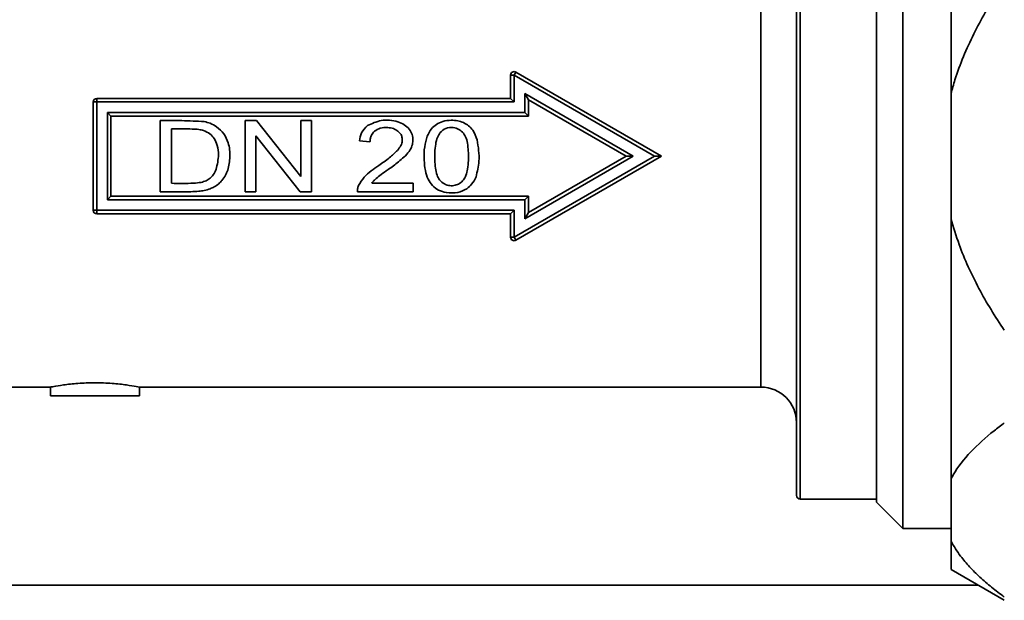
# Paper-space layout 'Blatt1' of a CAD drawing. Units: millimetres. Extents: x 0 to 5940, y 0 to 4200.
# Drawn here: x 1727 to 1782, y 2153 to 2186 of the extents above; entities that cross this region are included whole.
import ezdxf

# ---------------------------------------------------------------- set-up
doc = ezdxf.new("R2010")
doc.units = ezdxf.units.MM
doc.header["$LTSCALE"] = 10

psp = doc.layouts.new('Blatt1')

# ---------------------------------------------------------------- linework, layer by layer
at = {"color": 7, "linetype": 'Continuous', "lineweight": 35}
for p, q in [((1776.67, 2198.89), (1776.67, 2156.98)), ((1770.891, 2197.235), (1770.891, 2158.635)), ((1775.191, 2158.459), (1775.191, 2197.411)), ((1770.691, 2158.835), (1770.691, 2197.035)), ((1779.391, 2181.456), (1779.391, 2196.093)), ((1768.691, 2177.935), (1768.691, 2190.935)), ((1754.791, 2182.496), (1754.591, 2182.496)), ((1754.591, 2181.185), (1754.591, 2182.496)), ((1754.791, 2182.496), (1754.891, 2182.67)), ((1754.791, 2182.496), (1754.791, 2180.985)), ((1762.691, 2177.935), (1754.791, 2182.496)), ((1754.891, 2182.67), (1763.091, 2177.935)), ((1731.291, 2180.985), (1731.291, 2181.185)), ((1731.291, 2181.185), (1754.591, 2181.185)), ((1754.791, 2180.985), (1754.591, 2181.185)), ((1755.391, 2180.385), (1755.391, 2181.457)), ((1755.591, 2181.111), (1755.391, 2181.457)), ((1755.391, 2181.457), (1761.491, 2177.935)), ((1755.591, 2181.111), (1755.591, 2180.185)), ((1761.091, 2177.935), (1755.591, 2181.111)), ((1779.391, 2174.414), (1779.391, 2181.456)), ((1731.091, 2180.985), (1731.291, 2180.985)), ((1731.091, 2174.885), (1731.091, 2180.985)), ((1754.791, 2180.985), (1731.291, 2180.985)), ((1731.291, 2180.985), (1731.291, 2174.885)), ((1731.891, 2180.385), (1755.391, 2180.385)), ((1731.891, 2180.385), (1732.091, 2180.185)), ((1731.891, 2175.485), (1731.891, 2180.385)), ((1755.591, 2180.185), (1732.091, 2180.185)), ((1732.091, 2180.185), (1732.091, 2175.685)), ((1755.391, 2180.385), (1755.591, 2180.185)), ((1734.867, 2179.935), (1734.867, 2175.935)), ((1735.496, 2176.407), (1735.496, 2179.464)), ((1740.289, 2179.935), (1739.645, 2179.935)), ((1739.645, 2179.935), (1739.645, 2175.935)), ((1742.779, 2176.795), (1740.289, 2179.935)), ((1743.381, 2179.935), (1742.779, 2179.935)), ((1742.779, 2179.935), (1742.779, 2176.795)), ((1743.381, 2175.935), (1743.381, 2179.935)), ((1740.247, 2175.935), (1740.247, 2179.079)), ((1740.247, 2179.079), (1742.737, 2175.935)), ((1746.075, 2178.794), (1746.673, 2178.743)), ((1754.791, 2173.374), (1762.691, 2177.935)), ((1763.091, 2177.935), (1754.891, 2173.201)), ((1761.491, 2177.935), (1755.391, 2174.413)), ((1755.591, 2174.76), (1761.091, 2177.935)), ((1761.091, 2177.935), (1761.491, 2177.935)), ((1762.691, 2177.935), (1763.091, 2177.935)), ((1768.691, 2164.935), (1768.691, 2177.935)), ((1749.099, 2176.407), (1746.774, 2176.407)), ((1749.099, 2175.935), (1749.099, 2176.407)), ((1731.891, 2175.485), (1732.091, 2175.685)), ((1732.091, 2175.685), (1755.591, 2175.685)), ((1734.867, 2175.935), (1736.579, 2175.935)), ((1739.645, 2175.935), (1740.247, 2175.935)), ((1742.737, 2175.935), (1743.381, 2175.935)), ((1745.965, 2175.935), (1749.099, 2175.935)), ((1755.391, 2175.485), (1755.591, 2175.685)), ((1755.591, 2175.685), (1755.591, 2174.76)), ((1755.391, 2175.485), (1731.891, 2175.485)), ((1755.391, 2174.413), (1755.391, 2175.485)), ((1731.091, 2174.885), (1731.291, 2174.885)), ((1731.291, 2174.685), (1731.291, 2174.885)), ((1731.291, 2174.885), (1754.791, 2174.885)), ((1754.591, 2174.685), (1731.291, 2174.685)), ((1754.591, 2174.685), (1754.791, 2174.885)), ((1754.591, 2173.374), (1754.591, 2174.685)), ((1754.791, 2174.885), (1754.791, 2173.374)), ((1755.591, 2174.76), (1755.391, 2174.413)), ((1779.391, 2159.777), (1779.391, 2174.414)), ((1754.591, 2173.374), (1754.791, 2173.374)), ((1754.891, 2173.201), (1754.791, 2173.374)), ((1719.507, 2164.935), (1728.692, 2164.935)), ((1728.691, 2164.935), (1728.691, 2164.435)), ((1728.691, 2164.435), (1733.691, 2164.435)), ((1733.691, 2164.935), (1768.691, 2164.935)), ((1733.691, 2164.435), (1733.691, 2164.935)), ((1779.391, 2156.256), (1779.391, 2159.777)), ((1770.891, 2158.635), (1775.191, 2158.635)), ((1775.191, 2158.459), (1776.67, 2156.98)), ((1776.67, 2156.98), (1779.391, 2156.98)), ((1779.391, 2154.667), (1779.391, 2156.256)), ((1779.391, 2154.667), (1782.391, 2152.935)), ((1552.391, 2153.785), (1780.919, 2153.785))]:
    psp.add_line(p, q, dxfattribs=at)
for centre, radius, start, end in [((1754.791, 2182.496), 0.2, 60, 180), ((1731.291, 2180.985), 0.2, 90, 180), ((1731.291, 2174.885), 0.2, 180, 270), ((1754.791, 2173.374), 0.2, 180, 300), ((1768.691, 2162.935), 2, 0, 90), ((1770.891, 2158.835), 0.2, 180, 270)]:
    psp.add_arc(centre, radius, start, end, dxfattribs=at)
for points, knots in [([(1782.391, 2187.733), (1782.273, 2187.556), (1781.644, 2186.617), (1780.613, 2184.827), (1779.786, 2182.868), (1779.463, 2181.713), (1779.391, 2181.456)], [0, 0, 0, 0, 0.0915179, 0.485307, 0.8854946, 1, 1, 1, 1]), ([(1748.589, 2177.881), (1748.691, 2177.984), (1748.875, 2178.17), (1749.05, 2178.497), (1749.11, 2178.83), (1749.063, 2179.164), (1748.887, 2179.472), (1748.606, 2179.721), (1748.082, 2179.953), (1747.326, 2180.016), (1746.788, 2179.77), (1746.537, 2179.656)], [0, 0, 0, 0, 0.101024, 0.181549, 0.255031, 0.333966, 0.411909, 0.497928, 0.591156, 0.809514, 1, 1, 1, 1]), ([(1737.345, 2179.878), (1736.921, 2179.902), (1736.096, 2179.949), (1735.269, 2179.94), (1734.867, 2179.935)], [0, 0, 0, 0, 0.5137333, 1, 1, 1, 1]), ([(1735.496, 2179.464), (1735.887, 2179.467), (1736.401, 2179.472), (1737.008, 2179.45), (1737.216, 2179.402), (1737.303, 2179.382)], [0, 0, 0, 0, 0.647725, 0.852049, 1, 1, 1, 1]), ([(1738.04, 2179.591), (1737.923, 2179.663), (1737.707, 2179.795), (1737.459, 2179.852), (1737.345, 2179.878)], [0, 0, 0, 0, 0.539068, 1, 1, 1, 1]), ([(1738.661, 2177.149), (1738.718, 2177.398), (1738.834, 2177.907), (1738.739, 2178.622), (1738.471, 2179.221), (1738.184, 2179.469), (1738.04, 2179.591)], [0, 0, 0, 0, 0.2838, 0.58013, 0.791379, 1, 1, 1, 1]), ([(1746.537, 2179.656), (1746.405, 2179.526), (1746.16, 2179.286), (1746.102, 2178.95), (1746.075, 2178.794)], [0, 0, 0, 0, 0.538873, 1, 1, 1, 1]), ([(1746.929, 2179.333), (1747.034, 2179.398), (1747.26, 2179.539), (1747.641, 2179.557), (1747.99, 2179.51), (1748.164, 2179.398), (1748.247, 2179.345)], [0, 0, 0, 0, 0.2599103, 0.5616275, 0.7918455, 1, 1, 1, 1]), ([(1749.896, 2179.05), (1749.967, 2179.2), (1750.091, 2179.46), (1750.315, 2179.64), (1750.41, 2179.717)], [0, 0, 0, 0, 0.574027, 1, 1, 1, 1]), ([(1750.41, 2179.717), (1750.532, 2179.783), (1750.791, 2179.923), (1751.213, 2179.961), (1751.607, 2179.941), (1751.832, 2179.86), (1751.938, 2179.822)], [0, 0, 0, 0, 0.2600193, 0.550939, 0.7869927, 1, 1, 1, 1]), ([(1750.622, 2179.259), (1750.724, 2179.349), (1750.933, 2179.535), (1751.337, 2179.566), (1751.699, 2179.464), (1751.861, 2179.303), (1751.943, 2179.22)], [0, 0, 0, 0, 0.2658971, 0.5487692, 0.7694268, 1, 1, 1, 1]), ([(1751.938, 2179.822), (1752.039, 2179.767), (1752.241, 2179.658), (1752.527, 2179.331), (1752.638, 2179.039), (1752.708, 2178.854)], [0, 0, 0, 0, 0.268958, 0.536445, 1, 1, 1, 1]), ([(1737.303, 2179.382), (1737.43, 2179.325), (1737.663, 2179.22), (1737.824, 2179.021), (1737.897, 2178.929)], [0, 0, 0, 0, 0.541678, 1, 1, 1, 1]), ([(1737.897, 2178.929), (1737.965, 2178.802), (1738.116, 2178.516), (1738.171, 2177.907), (1738.075, 2177.464), (1738.016, 2177.194)], [0, 0, 0, 0, 0.2407948, 0.5379722, 1, 1, 1, 1]), ([(1746.673, 2178.743), (1746.677, 2178.809), (1746.685, 2178.937), (1746.756, 2179.15), (1746.864, 2179.264), (1746.929, 2179.333)], [0, 0, 0, 0, 0.300808, 0.576846, 1, 1, 1, 1]), ([(1748.247, 2179.345), (1748.3, 2179.295), (1748.403, 2179.2), (1748.488, 2179.005), (1748.506, 2178.775), (1748.419, 2178.509), (1748.293, 2178.349), (1748.223, 2178.261)], [0, 0, 0, 0, 0.17553, 0.337823, 0.506075, 0.7279, 1, 1, 1, 1]), ([(1750.192, 2176.282), (1750.104, 2176.399), (1749.915, 2176.65), (1749.773, 2177.152), (1749.713, 2177.765), (1749.718, 2178.422), (1749.841, 2178.857), (1749.896, 2179.05)], [0, 0, 0, 0, 0.150611, 0.324652, 0.531784, 0.792381, 1, 1, 1, 1]), ([(1750.594, 2176.597), (1750.541, 2176.685), (1750.417, 2176.89), (1750.328, 2177.419), (1750.307, 2178.006), (1750.359, 2178.584), (1750.443, 2178.974), (1750.567, 2179.172), (1750.622, 2179.259)], [0, 0, 0, 0, 0.110386, 0.258243, 0.573244, 0.748253, 0.888581, 1, 1, 1, 1]), ([(1751.943, 2179.22), (1751.996, 2179.133), (1752.121, 2178.929), (1752.211, 2178.4), (1752.231, 2177.815), (1752.183, 2177.245), (1752.11, 2176.867), (1751.993, 2176.679), (1751.943, 2176.598)], [0, 0, 0, 0, 0.1119561, 0.2621603, 0.5821481, 0.7579272, 0.8953804, 1, 1, 1, 1]), ([(1752.708, 2178.854), (1752.773, 2178.451), (1752.885, 2177.75), (1752.716, 2177.064), (1752.644, 2176.771)], [0, 0, 0, 0, 0.573911, 1, 1, 1, 1]), ([(1748.223, 2178.261), (1748.072, 2178.118), (1747.746, 2177.807), (1747.376, 2177.551), (1747.177, 2177.414)], [0, 0, 0, 0, 0.463082, 1, 1, 1, 1]), ([(1747.692, 2177.177), (1747.892, 2177.32), (1748.202, 2177.541), (1748.488, 2177.792), (1748.589, 2177.881)], [0, 0, 0, 0, 0.6463501, 1, 1, 1, 1]), ([(1738.016, 2177.194), (1737.967, 2177.084), (1737.881, 2176.894), (1737.732, 2176.749), (1737.669, 2176.688)], [0, 0, 0, 0, 0.579135, 1, 1, 1, 1]), ([(1747.177, 2177.414), (1746.879, 2177.213), (1746.42, 2176.905), (1746.133, 2176.439), (1746.032, 2176.276)], [0, 0, 0, 0, 0.650827, 1, 1, 1, 1]), ([(1737.669, 2176.688), (1737.598, 2176.64), (1737.443, 2176.534), (1737.126, 2176.442), (1736.471, 2176.384), (1735.915, 2176.397), (1735.496, 2176.407)], [0, 0, 0, 0, 0.114899, 0.252349, 0.436655, 1, 1, 1, 1]), ([(1738.339, 2176.567), (1738.41, 2176.663), (1738.543, 2176.843), (1738.624, 2177.051), (1738.661, 2177.149)], [0, 0, 0, 0, 0.533236, 1, 1, 1, 1]), ([(1746.774, 2176.407), (1746.814, 2176.458), (1746.889, 2176.553), (1746.978, 2176.635), (1747.02, 2176.673)], [0, 0, 0, 0, 0.536364, 1, 1, 1, 1]), ([(1747.02, 2176.673), (1747.114, 2176.748), (1747.332, 2176.923), (1747.561, 2177.085), (1747.692, 2177.177)], [0, 0, 0, 0, 0.429464, 1, 1, 1, 1]), ([(1752.644, 2176.771), (1752.573, 2176.622), (1752.449, 2176.361), (1752.226, 2176.18), (1752.131, 2176.103)], [0, 0, 0, 0, 0.574082, 1, 1, 1, 1]), ([(1737.341, 2176.004), (1737.456, 2176.031), (1737.653, 2176.076), (1737.833, 2176.167), (1737.907, 2176.204)], [0, 0, 0, 0, 0.587716, 1, 1, 1, 1]), ([(1737.907, 2176.204), (1737.994, 2176.26), (1738.153, 2176.363), (1738.281, 2176.503), (1738.339, 2176.567)], [0, 0, 0, 0, 0.543681, 1, 1, 1, 1]), ([(1746.032, 2176.276), (1746.009, 2176.214), (1745.967, 2176.104), (1745.965, 2175.987), (1745.965, 2175.935)], [0, 0, 0, 0, 0.560784, 1, 1, 1, 1]), ([(1752.131, 2176.103), (1751.962, 2176.02), (1751.598, 2175.843), (1751.031, 2175.857), (1750.528, 2175.989), (1750.302, 2176.186), (1750.192, 2176.282)], [0, 0, 0, 0, 0.26797, 0.574056, 0.792384, 1, 1, 1, 1]), ([(1751.943, 2176.598), (1751.874, 2176.526), (1751.74, 2176.387), (1751.464, 2176.276), (1751.162, 2176.259), (1750.839, 2176.351), (1750.678, 2176.514), (1750.594, 2176.597)], [0, 0, 0, 0, 0.192578, 0.372874, 0.560566, 0.774267, 1, 1, 1, 1]), ([(1736.579, 2175.935), (1736.73, 2175.938), (1736.985, 2175.942), (1737.237, 2175.986), (1737.341, 2176.004)], [0, 0, 0, 0, 0.589344, 1, 1, 1, 1]), ([(1779.391, 2174.414), (1779.534, 2173.928), (1779.803, 2173.009), (1780.347, 2171.705), (1780.951, 2170.482), (1781.632, 2169.289), (1782.138, 2168.522), (1782.391, 2168.137)], [0, 0, 0, 0, 0.2173207, 0.4109106, 0.6054823, 0.802448, 1, 1, 1, 1]), ([(1728.692, 2164.935), (1728.729, 2164.943), (1728.805, 2164.958), (1729.382, 2165.057), (1730.205, 2165.151), (1731.191, 2165.191), (1732.171, 2165.152), (1733.012, 2165.055), (1733.53, 2164.967), (1733.755, 2164.924), (1733.691, 2164.935), (1733.691, 2164.935)], [0, 0, 0, 0, 0.124909, 0.249871, 0.374823, 0.499775, 0.624786, 0.749835, 0.874814, 0.999694, 1, 1, 1, 1]), ([(1782.391, 2162.916), (1782.198, 2162.77), (1781.505, 2162.248), (1780.45, 2161.295), (1779.715, 2160.371), (1779.432, 2159.852), (1779.391, 2159.777)], [0, 0, 0, 0, 0.14981, 0.538294, 0.933418, 1, 1, 1, 1]), ([(1779.391, 2156.256), (1779.559, 2155.974), (1779.851, 2155.484), (1780.427, 2154.816), (1781.012, 2154.235), (1781.666, 2153.667), (1782.149, 2153.301), (1782.391, 2153.118)], [0, 0, 0, 0, 0.252797, 0.437845, 0.623716, 0.811608, 1, 1, 1, 1])]:
    psp.add_open_spline(points, degree=3, knots=knots, dxfattribs=at)

doc.saveas('drawing.dxf')
